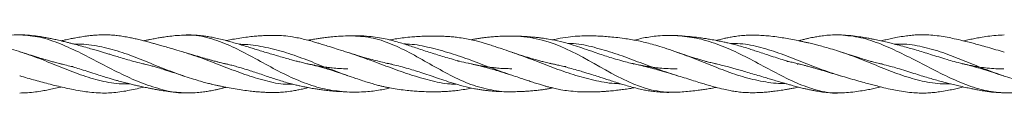
# Model space of a CAD drawing. Units: millimetres. Extents: x 250 to 14600, y 250 to 10250.
# Drawn here: x 10147 to 10653, y 8191 to 8222 of the extents above; entities that cross this region are included whole.
import ezdxf

# ---------------------------------------------------------------- set-up
doc = ezdxf.new("R2010")
doc.units = ezdxf.units.MM
doc.header["$LTSCALE"] = 50

msp = doc.modelspace()

# ---------------------------------------------------------------- linework, layer by layer
at = {"color": 7, "linetype": 'Continuous', "lineweight": 15}
for p, q in [((10230.88, 8221.51), (10230.55, 8221.51)), ((10653.01, 8212.84), (10652.56, 8212.97)), ((10174.19, 8205.44), (10173.26, 8205.36)), ((10373.03, 8208.11), (10372.03, 8208.02)), ((10427.67, 8205.43), (10426.66, 8205.35)), ((10462.85, 8206.71), (10462.4, 8206.61)), ((10462.4, 8206.61), (10462.84, 8206.71)), ((10542.15, 8208.02), (10541.27, 8207.95)), ((10589.73, 8206.72), (10590.31, 8206.84)), ((10590.31, 8206.84), (10589.76, 8206.71)), ((10631.61, 8206.58), (10632.17, 8206.72)), ((10632.2, 8206.71), (10631.61, 8206.58)), ((10146.89, 8200.55), (10147.29, 8200.42)), ((10568.91, 8200.59), (10569.36, 8200.46))]:
    msp.add_line(p, q, dxfattribs=at)
for points, knots in [([(10147.29, 8212.83), (10145.69, 8213.32), (10142.77, 8214.22), (10138.8, 8215.33), (10135.63, 8216.18), (10133.3, 8216.77), (10131.57, 8217.2), (10130.17, 8217.54), (10128.72, 8217.89), (10127.11, 8218.26), (10124.99, 8218.73), (10122.47, 8219.26), (10119.72, 8219.8), (10116.35, 8220.4), (10112.28, 8221.01), (10107.29, 8221.52), (10102.96, 8221.67), (10099.4, 8221.56), (10096.67, 8221.34), (10093.83, 8220.98), (10090.89, 8220.47), (10088.1, 8219.89), (10085.57, 8219.31), (10084, 8218.9), (10083.19, 8218.69)], [0, 0, 0, 0, 0.074835, 0.136317, 0.184628, 0.222459, 0.245006, 0.265194, 0.287833, 0.312896, 0.340363, 0.3875, 0.431014, 0.469758, 0.54635, 0.622492, 0.703615, 0.748629, 0.788179, 0.831022, 0.881041, 0.925932, 0.961986, 1, 1, 1, 1]), ([(10147.29, 8221.7), (10145.76, 8221.69), (10142.94, 8221.67), (10139.1, 8221.27), (10135.99, 8220.82), (10133.66, 8220.4), (10131.91, 8220.05), (10130.53, 8219.76), (10129.16, 8219.45), (10127.64, 8219.1), (10126.44, 8218.81), (10125.73, 8218.63), (10125.59, 8218.59)], [0, 0, 0, 0, 0.211538, 0.387729, 0.528518, 0.641822, 0.712029, 0.769441, 0.832667, 0.902361, 0.97965, 1, 1, 1, 1]), ([(10211.64, 8206.44), (10211.27, 8206.52), (10209.47, 8206.92), (10206.37, 8207.71), (10202.66, 8208.75), (10199.31, 8209.74), (10196.37, 8210.63), (10193.74, 8211.44), (10191.45, 8212.14), (10189.33, 8212.77), (10187.09, 8213.43), (10184.52, 8214.18), (10181.39, 8215.07), (10178.07, 8215.99), (10175.2, 8216.76), (10173.05, 8217.32), (10171.15, 8217.81), (10168.81, 8218.39), (10166.2, 8219.01), (10163.62, 8219.58), (10161.25, 8220.06), (10158.74, 8220.53), (10155.59, 8221.03), (10151.51, 8221.55), (10148.43, 8221.65), (10146.72, 8221.71)], [0, 0, 0, 0, 0.017118, 0.083468, 0.143857, 0.189339, 0.238968, 0.279465, 0.311036, 0.344231, 0.376655, 0.413956, 0.461754, 0.520334, 0.566523, 0.594287, 0.61994, 0.654178, 0.703124, 0.741202, 0.773356, 0.811802, 0.859448, 0.922157, 1, 1, 1, 1]), ([(10231.08, 8191.91), (10231.04, 8191.9), (10227.45, 8191.6), (10220.39, 8193.32), (10209.91, 8196.5), (10199.39, 8201.28), (10188.72, 8206.77), (10178.14, 8212.36), (10167.66, 8217.17), (10157.36, 8220.82), (10150.44, 8221.37), (10147.1, 8221.64)], [0, 0, 0, 0, 0.001123, 0.126946, 0.253696, 0.379481, 0.503753, 0.628854, 0.755439, 0.881823, 1, 1, 1, 1]), ([(10231.11, 8212.76), (10229.56, 8213.21), (10226.75, 8214.04), (10222.97, 8215.15), (10219.98, 8216.02), (10217.58, 8216.7), (10215.42, 8217.3), (10213.17, 8217.92), (10210.65, 8218.58), (10208.01, 8219.24), (10205.47, 8219.82), (10202.85, 8220.37), (10200.03, 8220.87), (10197.17, 8221.28), (10194.5, 8221.54), (10191.82, 8221.69), (10188.95, 8221.7), (10186.12, 8221.57), (10183.49, 8221.34), (10180.79, 8221.02), (10177.91, 8220.59), (10175.13, 8220.09), (10172.53, 8219.57), (10170.24, 8219.08), (10168.69, 8218.72), (10168.03, 8218.56)], [0, 0, 0, 0, 0.072994, 0.132389, 0.178721, 0.216622, 0.247766, 0.281381, 0.323687, 0.367836, 0.407804, 0.444716, 0.492753, 0.542303, 0.580465, 0.618948, 0.668757, 0.7164, 0.753027, 0.793553, 0.844646, 0.890476, 0.926281, 0.968542, 1, 1, 1, 1]), ([(10231.11, 8221.53), (10229.65, 8221.45), (10226.98, 8221.31), (10223.36, 8220.89), (10220.43, 8220.47), (10218.24, 8220.11), (10216.6, 8219.82), (10215.24, 8219.58), (10213.82, 8219.3), (10212.22, 8218.98), (10211.08, 8218.75), (10210.49, 8218.62), (10210.48, 8218.62)], [0, 0, 0, 0, 0.2112747, 0.3872455, 0.5272075, 0.6389169, 0.7070288, 0.7653579, 0.8353772, 0.9143657, 0.9976721, 1, 1, 1, 1]), ([(10315.04, 8192.31), (10311.65, 8192.61), (10304.76, 8193.2), (10294.39, 8196.32), (10283.74, 8200.86), (10273.12, 8206.6), (10262.64, 8212.41), (10252.16, 8217.57), (10241.59, 8220.92), (10234.34, 8222.02), (10230.76, 8221.5), (10230.65, 8221.48)], [0, 0, 0, 0, 0.121645, 0.247252, 0.371229, 0.495565, 0.621509, 0.747609, 0.872208, 0.996038, 1, 1, 1, 1]), ([(10315.51, 8204.22), (10314.04, 8204.25), (10311.38, 8204.3), (10307.76, 8204.59), (10304.81, 8204.93), (10302.43, 8205.27), (10300.37, 8205.62), (10298.29, 8206.01), (10295.92, 8206.5), (10293.37, 8207.08), (10290.99, 8207.66), (10288.71, 8208.25), (10286.23, 8208.91), (10283.29, 8209.73), (10280.15, 8210.62), (10277.11, 8211.51), (10274.15, 8212.4), (10271.26, 8213.27), (10268.41, 8214.14), (10265.56, 8215.02), (10262.48, 8215.96), (10259.29, 8216.92), (10256.16, 8217.83), (10253.1, 8218.68), (10250.05, 8219.46), (10247.53, 8220.02), (10245.61, 8220.41), (10243.95, 8220.71), (10241.69, 8221.07), (10238.66, 8221.42), (10235.04, 8221.63), (10232.45, 8221.55), (10231.11, 8221.52)], [0, 0, 0, 0, 0.052858, 0.09575, 0.128942, 0.156249, 0.179393, 0.202667, 0.231652, 0.263943, 0.293413, 0.316273, 0.345073, 0.38155, 0.420135, 0.455906, 0.488916, 0.524681, 0.558029, 0.589827, 0.62598, 0.66766, 0.70398, 0.737677, 0.777104, 0.812934, 0.827477, 0.845112, 0.871838, 0.907612, 0.952463, 1, 1, 1, 1]), ([(10315.51, 8212.61), (10313.85, 8213.13), (10310.88, 8214.07), (10306.9, 8215.35), (10303.81, 8216.34), (10301.3, 8217.11), (10298.9, 8217.83), (10296.29, 8218.58), (10293.31, 8219.36), (10290.14, 8220.07), (10286.51, 8220.74), (10282.6, 8221.22), (10278.71, 8221.41), (10275.49, 8221.42), (10272.69, 8221.32), (10270.05, 8221.16), (10267.12, 8220.9), (10263.76, 8220.53), (10260.04, 8220.01), (10256.47, 8219.42), (10254.1, 8218.99), (10252.98, 8218.76), (10252.83, 8218.73)], [0, 0, 0, 0, 0.078964, 0.142034, 0.190359, 0.229663, 0.263182, 0.304834, 0.354872, 0.406296, 0.456276, 0.527898, 0.591552, 0.641312, 0.681612, 0.725403, 0.767992, 0.822201, 0.886398, 0.946671, 0.993157, 1, 1, 1, 1]), ([(10315.51, 8221.16), (10313.88, 8221.09), (10310.93, 8220.96), (10307.01, 8220.6), (10303.95, 8220.26), (10301.44, 8219.93), (10299, 8219.58), (10296.92, 8219.24), (10295.55, 8218.98), (10295.05, 8218.89)], [0, 0, 0, 0, 0.2361731, 0.4276046, 0.5764644, 0.6971208, 0.7994774, 0.9273039, 1, 1, 1, 1]), ([(10400.32, 8192.43), (10400.17, 8192.42), (10396.5, 8192.07), (10389.39, 8193.11), (10378.76, 8195.81), (10368.12, 8200.8), (10357.62, 8206.72), (10347.14, 8212.69), (10336.59, 8217.76), (10325.93, 8220.93), (10318.98, 8221.08), (10315.5, 8221.15)], [0, 0, 0, 0, 0.005504, 0.130803, 0.254474, 0.377997, 0.503159, 0.628823, 0.753189, 0.876396, 1, 1, 1, 1]), ([(10399.8, 8204.26), (10398.54, 8204.27), (10396.11, 8204.3), (10392.73, 8204.54), (10389.86, 8204.85), (10387.56, 8205.15), (10385.53, 8205.45), (10383.36, 8205.83), (10380.61, 8206.35), (10377.03, 8207.12), (10372.99, 8208.09), (10368.86, 8209.21), (10365.12, 8210.29), (10361.56, 8211.38), (10356.94, 8212.86), (10351.37, 8214.73), (10344.89, 8216.87), (10339.43, 8218.49), (10334.68, 8219.64), (10330.59, 8220.42), (10326.1, 8220.95), (10321.07, 8221.26), (10317.47, 8221.18), (10315.59, 8221.15)], [0, 0, 0, 0, 0.045314, 0.087811, 0.120724, 0.146641, 0.16813, 0.192909, 0.225358, 0.266031, 0.320233, 0.368329, 0.41229, 0.452651, 0.494861, 0.576842, 0.651983, 0.727505, 0.772373, 0.820714, 0.872605, 0.933326, 1, 1, 1, 1]), ([(10400.37, 8212.55), (10398.83, 8213.07), (10396.06, 8214.02), (10392.32, 8215.28), (10389.33, 8216.27), (10386.86, 8217.03), (10384.56, 8217.72), (10381.95, 8218.44), (10378.98, 8219.16), (10375.57, 8219.83), (10372.32, 8220.31), (10369.36, 8220.64), (10366.85, 8220.84), (10364.5, 8220.96), (10362.09, 8221.04), (10359.11, 8221.08), (10355.61, 8221.02), (10351.87, 8220.85), (10348.15, 8220.58), (10344.47, 8220.2), (10340.88, 8219.71), (10338.43, 8219.32), (10337.23, 8219.07), (10337.06, 8219.04)], [0, 0, 0, 0, 0.072976, 0.132271, 0.178099, 0.216332, 0.250378, 0.287139, 0.338842, 0.390726, 0.447758, 0.491608, 0.530388, 0.56664, 0.602776, 0.644877, 0.707708, 0.769425, 0.822577, 0.884391, 0.943738, 0.991925, 1, 1, 1, 1]), ([(10400.37, 8221.03), (10398.8, 8221.03), (10395.95, 8221.03), (10392.15, 8220.85), (10389.18, 8220.63), (10386.86, 8220.39), (10384.85, 8220.15), (10382.82, 8219.85), (10380.87, 8219.52), (10379.55, 8219.24), (10379.02, 8219.13)], [0, 0, 0, 0, 0.21982, 0.398173, 0.535881, 0.644443, 0.728891, 0.815043, 0.926122, 1, 1, 1, 1]), ([(10484.9, 8204.21), (10483.34, 8204.22), (10480.37, 8204.24), (10476.22, 8204.55), (10472.56, 8204.96), (10469.33, 8205.43), (10466.34, 8205.97), (10463.56, 8206.53), (10460.64, 8207.2), (10457.21, 8208.06), (10453.35, 8209.16), (10449.51, 8210.34), (10445.87, 8211.54), (10441.75, 8212.94), (10437.27, 8214.48), (10432.41, 8216.1), (10427.41, 8217.61), (10422.79, 8218.73), (10418.95, 8219.46), (10416.33, 8219.86), (10413.98, 8220.17), (10411.53, 8220.45), (10408.48, 8220.71), (10404.51, 8220.96), (10401.52, 8221.01), (10399.86, 8221.03)], [0, 0, 0, 0, 0.05571, 0.105508, 0.146639, 0.183562, 0.218458, 0.251229, 0.280937, 0.320873, 0.371878, 0.416924, 0.456323, 0.501147, 0.562893, 0.615754, 0.673481, 0.739422, 0.777686, 0.808043, 0.831242, 0.859032, 0.895115, 0.941902, 1, 1, 1, 1]), ([(10484.3, 8192.14), (10479.97, 8192.01), (10460.12, 8193.84), (10431.97, 8215.88), (10408.16, 8221.01), (10399.86, 8221.03)], [0.546875, 0.546875, 0.546875, 0.546875, 0.55168438, 0.56891251, 0.578125, 0.578125, 0.578125, 0.578125]), ([(10485.14, 8212.64), (10483.28, 8213.28), (10479.87, 8214.45), (10475.16, 8215.95), (10471.14, 8217.1), (10467.56, 8217.99), (10464.23, 8218.7), (10460.93, 8219.31), (10457.31, 8219.87), (10453.43, 8220.36), (10449.59, 8220.72), (10445.92, 8220.98), (10441.8, 8221.16), (10437.28, 8221.17), (10432.36, 8220.95), (10427.3, 8220.4), (10423.41, 8219.72), (10421.2, 8219.16), (10420.86, 8219.08)], [0, 0, 0, 0, 0.08762, 0.160276, 0.219945, 0.275137, 0.327163, 0.374615, 0.428368, 0.495602, 0.555826, 0.608298, 0.667708, 0.748825, 0.819927, 0.896736, 0.984091, 1, 1, 1, 1]), ([(10485.15, 8221.25), (10483.29, 8221.3), (10479.9, 8221.41), (10475.22, 8221.16), (10471.25, 8220.72), (10467.69, 8220.09), (10464.92, 8219.49), (10463.32, 8219.07), (10462.84, 8218.94)], [0, 0, 0, 0, 0.2478, 0.454784, 0.626111, 0.784894, 0.934939, 1, 1, 1, 1]), ([(10548.5, 8206.44), (10548.05, 8206.53), (10546.73, 8206.83), (10544.64, 8207.35), (10542.21, 8208), (10539.42, 8208.8), (10536.11, 8209.82), (10532.49, 8211), (10528.96, 8212.18), (10525.81, 8213.23), (10522.76, 8214.23), (10519.76, 8215.18), (10516.64, 8216.09), (10513.69, 8216.87), (10511.17, 8217.48), (10508.86, 8218), (10506.13, 8218.58), (10503.22, 8219.13), (10500.39, 8219.6), (10497.72, 8220.02), (10494.48, 8220.46), (10489.99, 8220.97), (10486.55, 8221.16), (10484.62, 8221.27)], [0, 0, 0, 0, 0.020756, 0.061872, 0.098329, 0.135223, 0.192753, 0.25442, 0.306086, 0.359473, 0.40276, 0.449616, 0.500012, 0.548547, 0.586993, 0.617153, 0.656285, 0.714106, 0.754065, 0.787937, 0.839355, 0.909996, 1, 1, 1, 1]), ([(10569.21, 8191.85), (10569.05, 8191.82), (10565.41, 8191.31), (10558.11, 8192.68), (10547.58, 8196.11), (10537.11, 8201.26), (10526.6, 8207), (10515.94, 8212.61), (10505.33, 8217.1), (10495.11, 8220.27), (10488.32, 8220.89), (10485.04, 8221.19)], [0, 0, 0, 0, 0.005565, 0.129605, 0.255026, 0.381576, 0.507383, 0.631579, 0.756278, 0.882559, 1, 1, 1, 1]), ([(10569.36, 8212.8), (10567.81, 8213.29), (10564.99, 8214.19), (10561.14, 8215.31), (10558.03, 8216.14), (10555.72, 8216.73), (10553.96, 8217.17), (10552.45, 8217.52), (10550.81, 8217.9), (10549, 8218.3), (10546.46, 8218.83), (10543.38, 8219.44), (10539.71, 8220.08), (10536.01, 8220.64), (10532.38, 8221.08), (10528.82, 8221.38), (10525.64, 8221.53), (10522.56, 8221.54), (10519.55, 8221.42), (10516.45, 8221.13), (10513.55, 8220.69), (10511.08, 8220.23), (10508.8, 8219.74), (10506.83, 8219.27), (10505.49, 8218.91), (10504.99, 8218.78)], [0, 0, 0, 0, 0.072106, 0.131576, 0.178649, 0.216118, 0.239108, 0.260327, 0.285727, 0.315242, 0.344628, 0.404417, 0.459372, 0.516638, 0.57788, 0.629358, 0.682882, 0.726205, 0.772732, 0.822545, 0.869957, 0.907694, 0.937533, 0.976423, 1, 1, 1, 1]), ([(10569.36, 8221.62), (10567.83, 8221.65), (10565.03, 8221.7), (10561.21, 8221.38), (10558.13, 8220.97), (10555.83, 8220.57), (10554.08, 8220.23), (10552.6, 8219.92), (10550.99, 8219.56), (10549.19, 8219.13), (10547.93, 8218.81), (10547.31, 8218.65)], [0, 0, 0, 0, 0.208026, 0.380318, 0.517313, 0.6268, 0.693983, 0.754705, 0.828194, 0.914369, 1, 1, 1, 1]), ([(10652.71, 8191.85), (10649.34, 8192.17), (10642.4, 8192.84), (10632.09, 8196.44), (10621.59, 8201.19), (10610.96, 8206.71), (10600.33, 8212.24), (10589.83, 8216.99), (10579.36, 8220.63), (10572.27, 8221.31), (10568.74, 8221.64)], [0, 0, 0, 0, 0.119687, 0.246346, 0.372599, 0.497201, 0.621802, 0.748055, 0.874714, 1, 1, 1, 1]), ([(10652.86, 8204.14), (10651.52, 8204.16), (10648.79, 8204.19), (10644.6, 8204.55), (10640.84, 8205.02), (10637.7, 8205.54), (10634.72, 8206.12), (10631.27, 8206.9), (10627.54, 8207.87), (10623.47, 8209.04), (10619.46, 8210.27), (10615.39, 8211.55), (10611.55, 8212.75), (10608.12, 8213.78), (10604.91, 8214.7), (10601.61, 8215.62), (10598.27, 8216.5), (10595.03, 8217.33), (10591.97, 8218.07), (10588.96, 8218.76), (10586.27, 8219.33), (10583.88, 8219.81), (10581.45, 8220.27), (10578.24, 8220.79), (10573.91, 8221.38), (10570.62, 8221.55), (10568.79, 8221.64)], [0, 0, 0, 0, 0.049574, 0.101088, 0.145651, 0.180837, 0.213627, 0.25233, 0.304421, 0.347466, 0.398229, 0.448111, 0.492669, 0.534932, 0.569685, 0.606388, 0.651518, 0.688359, 0.721776, 0.760597, 0.796025, 0.818069, 0.845258, 0.883911, 0.935522, 1, 1, 1, 1]), ([(10653.13, 8212.8), (10651.71, 8213.21), (10648.84, 8214.04), (10644.72, 8215.23), (10641.06, 8216.26), (10637.86, 8217.12), (10634.88, 8217.91), (10631.43, 8218.78), (10627.7, 8219.64), (10623.62, 8220.46), (10619.6, 8221.12), (10615.53, 8221.57), (10611.69, 8221.75), (10608.27, 8221.68), (10605.06, 8221.43), (10601.76, 8221.03), (10598.43, 8220.48), (10595.19, 8219.84), (10592.36, 8219.21), (10590.58, 8218.78), (10589.72, 8218.57)], [0, 0, 0, 0, 0.066495, 0.134268, 0.194582, 0.242169, 0.285185, 0.33587, 0.406008, 0.462642, 0.529539, 0.596457, 0.654549, 0.710329, 0.757161, 0.805503, 0.865633, 0.915509, 0.959392, 1, 1, 1, 1]), ([(10653.13, 8221.64), (10651.7, 8221.57), (10648.78, 8221.42), (10644.79, 8220.95), (10641.2, 8220.4), (10638.03, 8219.81), (10635.12, 8219.23), (10633.2, 8218.8), (10632.19, 8218.58)], [0, 0, 0, 0, 0.1966925, 0.4021051, 0.5838813, 0.7246248, 0.8553939, 1, 1, 1, 1]), ([(10230.84, 8200.59), (10227.41, 8201.82), (10220.45, 8204.31), (10210.05, 8208.7), (10199.51, 8212.77), (10188.9, 8215.69), (10180.68, 8216.96), (10176.01, 8216.87), (10174.84, 8216.85)], [0, 0, 0, 0, 0.183527, 0.372936, 0.561526, 0.748793, 0.936745, 1, 1, 1, 1]), ([(10315.26, 8200.74), (10311.83, 8201.99), (10304.9, 8204.53), (10294.48, 8208.81), (10283.87, 8212.67), (10273.28, 8215.35), (10265.26, 8216.76), (10260.71, 8216.79), (10259.67, 8216.8)], [0, 0, 0, 0, 0.185788, 0.375907, 0.564594, 0.753568, 0.943956, 1, 1, 1, 1]), ([(10399.9, 8200.86), (10396.4, 8202.09), (10389.42, 8204.55), (10378.84, 8208.66), (10368.24, 8212.37), (10357.72, 8215.2), (10349.8, 8216.87), (10345.33, 8216.96), (10344.4, 8216.97)], [0, 0, 0, 0, 0.190011, 0.379281, 0.5684, 0.758964, 0.949988, 1, 1, 1, 1]), ([(10484.35, 8200.86), (10480.84, 8202.02), (10473.82, 8204.33), (10463.2, 8208.41), (10452.67, 8212.29), (10442.17, 8215.35), (10434.16, 8217.2), (10429.64, 8217.19), (10428.67, 8217.18)], [0, 0, 0, 0, 0.189069, 0.37757, 0.567444, 0.75806, 0.947765, 1, 1, 1, 1]), ([(10568.76, 8200.63), (10565.23, 8201.79), (10558.17, 8204.1), (10547.62, 8208.38), (10537.12, 8212.45), (10526.6, 8215.64), (10518.34, 8217.34), (10513.66, 8217.19), (10512.49, 8217.15)], [0, 0, 0, 0, 0.186541, 0.374272, 0.562986, 0.751059, 0.937738, 1, 1, 1, 1]), ([(10652.86, 8200.54), (10649.44, 8201.74), (10642.47, 8204.18), (10632.07, 8208.56), (10621.56, 8212.67), (10610.96, 8215.73), (10602.64, 8217.06), (10597.9, 8216.94), (10596.64, 8216.91)], [0, 0, 0, 0, 0.1821061, 0.3707425, 0.5590249, 0.7458801, 0.9327354, 1, 1, 1, 1]), ([(10168.73, 8206.55), (10168.41, 8206.62), (10167.19, 8206.89), (10165.28, 8207.38), (10163.04, 8207.98), (10160.88, 8208.59), (10158.41, 8209.33), (10155.3, 8210.29), (10151.35, 8211.55), (10148.37, 8212.49), (10146.72, 8213)], [0, 0, 0, 0, 0.043807, 0.166348, 0.260916, 0.353157, 0.460662, 0.595904, 0.775969, 1, 1, 1, 1]), ([(10203.36, 8196.44), (10201.96, 8196.41), (10197.07, 8196.28), (10188.57, 8197.79), (10178, 8201.01), (10167.48, 8205.15), (10157.12, 8209.48), (10150.2, 8211.81), (10146.83, 8212.95)], [0, 0, 0, 0, 0.0744914, 0.2602398, 0.4467319, 0.6344907, 0.822047, 1, 1, 1, 1]), ([(10253.71, 8206.51), (10253.23, 8206.62), (10251.95, 8206.9), (10250.11, 8207.35), (10248.5, 8207.76), (10247.29, 8208.09), (10246.09, 8208.41), (10244.49, 8208.85), (10242.19, 8209.5), (10239.08, 8210.41), (10235.06, 8211.6), (10232.13, 8212.46), (10230.55, 8212.92)], [0, 0, 0, 0, 0.063327, 0.166581, 0.239284, 0.27395, 0.325835, 0.395098, 0.481699, 0.62398, 0.796686, 1, 1, 1, 1]), ([(10287.28, 8196.24), (10286.07, 8196.22), (10281.32, 8196.12), (10273.02, 8197.99), (10262.51, 8201.21), (10251.99, 8205.25), (10241.45, 8209.43), (10234.45, 8211.68), (10230.97, 8212.79)], [0, 0, 0, 0, 0.064616, 0.251653, 0.440081, 0.628622, 0.81585, 1, 1, 1, 1]), ([(10338.29, 8206.45), (10337.46, 8206.63), (10335.52, 8207.04), (10332.4, 8207.79), (10328.83, 8208.7), (10324.81, 8209.8), (10320.17, 8211.16), (10316.81, 8212.2), (10314.99, 8212.77)], [0, 0, 0, 0, 0.1079372, 0.2505892, 0.402701, 0.567017, 0.7645256, 1, 1, 1, 1]), ([(10371.22, 8196.31), (10370.18, 8196.32), (10365.59, 8196.39), (10357.53, 8198.24), (10347.02, 8201.27), (10336.46, 8205.1), (10325.86, 8209.13), (10318.89, 8211.47), (10315.41, 8212.63)], [0, 0, 0, 0, 0.0556753, 0.2454206, 0.4355939, 0.6246127, 0.8126325, 1, 1, 1, 1]), ([(10422.42, 8206.37), (10422.41, 8206.37), (10421.28, 8206.58), (10419.24, 8207.06), (10416.55, 8207.7), (10414.21, 8208.3), (10411.74, 8208.98), (10408.61, 8209.89), (10404.58, 8211.15), (10401.56, 8212.16), (10399.86, 8212.72)], [0, 0, 0, 0, 0.001419, 0.150214, 0.26925, 0.359438, 0.462768, 0.595161, 0.772709, 1, 1, 1, 1]), ([(10455.67, 8196.54), (10454.64, 8196.56), (10450.07, 8196.66), (10442.05, 8198.27), (10431.5, 8201.06), (10420.87, 8204.81), (10410.4, 8208.96), (10403.49, 8211.43), (10400.07, 8212.64)], [0, 0, 0, 0, 0.055795, 0.246612, 0.4365, 0.625126, 0.814596, 1, 1, 1, 1]), ([(10505.61, 8206.57), (10504.91, 8206.73), (10503.36, 8207.07), (10501.25, 8207.61), (10499.11, 8208.19), (10496.74, 8208.87), (10493.55, 8209.84), (10489.42, 8211.19), (10486.34, 8212.24), (10484.62, 8212.82)], [0, 0, 0, 0, 0.099973, 0.219737, 0.300141, 0.407956, 0.556232, 0.753485, 1, 1, 1, 1]), ([(10540.52, 8196.64), (10539.36, 8196.64), (10534.7, 8196.65), (10526.53, 8198.02), (10515.91, 8200.76), (10505.33, 8204.73), (10494.96, 8209.05), (10488.07, 8211.55), (10484.7, 8212.78)], [0, 0, 0, 0, 0.062572, 0.251954, 0.439934, 0.628358, 0.818162, 1, 1, 1, 1]), ([(10590.49, 8206.54), (10589.99, 8206.65), (10588.49, 8206.98), (10586.36, 8207.54), (10584, 8208.19), (10581.57, 8208.9), (10578.3, 8209.9), (10573.96, 8211.3), (10570.65, 8212.38), (10568.79, 8212.98)], [0, 0, 0, 0, 0.068367, 0.207592, 0.294679, 0.397407, 0.543001, 0.743649, 1, 1, 1, 1]), ([(10625.28, 8196.51), (10624.03, 8196.48), (10619.29, 8196.36), (10610.96, 8197.69), (10600.36, 8200.76), (10589.83, 8204.87), (10579.43, 8209.26), (10572.46, 8211.69), (10569.04, 8212.89)], [0, 0, 0, 0, 0.067101, 0.254046, 0.440991, 0.629365, 0.81809, 1, 1, 1, 1]), ([(10167.24, 8206.9), (10167.54, 8206.83), (10169.02, 8206.51), (10171.57, 8205.84), (10174.99, 8204.89), (10178.51, 8203.83), (10182.4, 8202.6), (10186.24, 8201.36), (10189.73, 8200.24), (10192.49, 8199.4), (10194.85, 8198.71), (10197.24, 8198.03), (10199.93, 8197.31), (10202.67, 8196.61), (10205.13, 8196.01), (10207.45, 8195.47), (10209.9, 8194.92), (10212.28, 8194.42), (10213.98, 8194.09), (10215.05, 8193.89), (10215.97, 8193.72), (10217.31, 8193.47), (10219.43, 8193.11), (10222.44, 8192.66), (10226.42, 8192.16), (10229.35, 8191.99), (10230.93, 8191.91)], [0, 0, 0, 0, 0.013904, 0.069764, 0.120882, 0.175347, 0.236331, 0.304768, 0.356831, 0.40059, 0.433801, 0.467082, 0.512424, 0.559344, 0.59576, 0.627417, 0.668057, 0.71146, 0.739631, 0.748175, 0.761674, 0.782844, 0.811688, 0.862051, 0.925871, 1, 1, 1, 1]), ([(10209.98, 8206.83), (10210.31, 8206.75), (10211.64, 8206.46), (10213.59, 8205.96), (10215.93, 8205.33), (10218.36, 8204.62), (10221.62, 8203.62), (10225.96, 8202.2), (10229.26, 8201.11), (10231.11, 8200.49)], [0, 0, 0, 0, 0.046992, 0.187568, 0.27578, 0.381483, 0.530994, 0.736891, 1, 1, 1, 1]), ([(10251.55, 8207.01), (10251.93, 8206.93), (10253.16, 8206.66), (10255.22, 8206.16), (10257.86, 8205.47), (10260.95, 8204.59), (10264.27, 8203.57), (10267.68, 8202.45), (10270.96, 8201.35), (10274.12, 8200.27), (10277.22, 8199.23), (10280.25, 8198.25), (10283.37, 8197.29), (10286.3, 8196.48), (10288.78, 8195.86), (10291.08, 8195.33), (10293.62, 8194.79), (10296.38, 8194.28), (10299, 8193.85), (10301.44, 8193.49), (10303.95, 8193.16), (10307.01, 8192.82), (10310.93, 8192.47), (10313.88, 8192.34), (10315.51, 8192.27)], [0, 0, 0, 0, 0.017699, 0.057639, 0.096205, 0.141712, 0.202557, 0.252228, 0.302673, 0.357166, 0.400967, 0.448394, 0.499385, 0.547216, 0.584759, 0.614885, 0.654211, 0.702803, 0.74377, 0.776575, 0.815245, 0.862954, 0.924307, 1, 1, 1, 1]), ([(10294.46, 8206.84), (10294.99, 8206.73), (10296.46, 8206.41), (10298.68, 8205.86), (10301.16, 8205.21), (10303.74, 8204.47), (10306.89, 8203.52), (10310.87, 8202.23), (10313.84, 8201.22), (10315.51, 8200.65)], [0, 0, 0, 0, 0.074258, 0.208838, 0.314205, 0.430844, 0.573361, 0.761414, 1, 1, 1, 1]), ([(10335.56, 8207.05), (10335.63, 8207.03), (10336.73, 8206.82), (10339.03, 8206.29), (10342.64, 8205.41), (10346.47, 8204.35), (10350.33, 8203.19), (10354.25, 8201.93), (10358.36, 8200.55), (10362.74, 8199.04), (10367.3, 8197.5), (10372.3, 8195.94), (10376.79, 8194.74), (10380.43, 8193.98), (10382.82, 8193.58), (10384.85, 8193.28), (10386.86, 8193.03), (10389.18, 8192.79), (10392.15, 8192.57), (10395.75, 8192.4), (10398.39, 8192.4), (10399.76, 8192.4)], [0, 0, 0, 0, 0.003511, 0.051174, 0.1065, 0.171541, 0.229294, 0.286534, 0.354789, 0.422395, 0.492504, 0.569334, 0.656707, 0.701567, 0.738497, 0.76714, 0.795216, 0.831309, 0.877093, 0.936389, 1, 1, 1, 1]), ([(10377.37, 8207.06), (10377.41, 8207.05), (10378.44, 8206.87), (10380.29, 8206.44), (10382.75, 8205.87), (10384.81, 8205.35), (10386.81, 8204.83), (10389.15, 8204.19), (10392.14, 8203.32), (10395.95, 8202.15), (10398.79, 8201.22), (10400.37, 8200.7)], [0, 0, 0, 0, 0.004766, 0.134217, 0.241707, 0.325277, 0.403834, 0.502751, 0.627542, 0.792923, 1, 1, 1, 1]), ([(10419.41, 8207.03), (10419.55, 8207), (10420.35, 8206.84), (10421.86, 8206.51), (10424.1, 8205.99), (10426.72, 8205.35), (10429.83, 8204.54), (10433.06, 8203.64), (10435.99, 8202.78), (10438.58, 8202), (10441.31, 8201.15), (10444.11, 8200.26), (10446.67, 8199.43), (10449.09, 8198.64), (10451.78, 8197.76), (10454.74, 8196.82), (10457.76, 8195.89), (10460.87, 8194.98), (10464.14, 8194.13), (10467.21, 8193.44), (10469.73, 8192.97), (10472.28, 8192.59), (10475.48, 8192.25), (10479.57, 8192.03), (10482.55, 8192.12), (10484.07, 8192.16)], [0, 0, 0, 0, 0.006471, 0.036828, 0.070105, 0.110251, 0.158198, 0.213253, 0.25922, 0.293361, 0.333198, 0.385431, 0.423541, 0.452461, 0.498131, 0.549305, 0.590856, 0.639021, 0.69467, 0.742953, 0.781508, 0.811405, 0.861072, 0.929359, 1, 1, 1, 1]), ([(10461.69, 8206.97), (10462.49, 8206.79), (10464.39, 8206.38), (10467.47, 8205.63), (10471.05, 8204.7), (10475.09, 8203.59), (10479.82, 8202.23), (10483.26, 8201.18), (10485.15, 8200.61)], [0, 0, 0, 0, 0.103102, 0.24491, 0.396221, 0.559826, 0.759308, 1, 1, 1, 1]), ([(10504.01, 8206.94), (10504.27, 8206.88), (10505.71, 8206.58), (10508.13, 8205.98), (10511.02, 8205.23), (10513.55, 8204.54), (10515.99, 8203.85), (10518.81, 8203.04), (10521.99, 8202.11), (10525.58, 8201.05), (10529.02, 8200.03), (10532.13, 8199.11), (10535.01, 8198.25), (10537.89, 8197.4), (10540.52, 8196.64), (10542.73, 8196.01), (10544.88, 8195.41), (10547.25, 8194.78), (10549.58, 8194.2), (10551.25, 8193.8), (10552.49, 8193.53), (10553.66, 8193.28), (10555.25, 8192.96), (10557.56, 8192.55), (10560.7, 8192.1), (10564.51, 8191.75), (10567.2, 8191.79), (10568.54, 8191.8)], [0, 0, 0, 0, 0.0121205, 0.0673581, 0.112751, 0.1472613, 0.1847005, 0.2262676, 0.2776813, 0.3319469, 0.3920471, 0.4362726, 0.476267, 0.5255713, 0.5704683, 0.5988929, 0.6286777, 0.6711469, 0.7101568, 0.7372571, 0.7491343, 0.7673138, 0.7920419, 0.8232808, 0.8749743, 0.9380773, 1, 1, 1, 1]), ([(10546.43, 8206.92), (10546.78, 8206.84), (10547.96, 8206.58), (10549.71, 8206.15), (10551.36, 8205.72), (10552.59, 8205.39), (10553.79, 8205.06), (10555.4, 8204.61), (10557.7, 8203.94), (10560.81, 8203.01), (10564.63, 8201.85), (10567.36, 8201.05), (10568.74, 8200.64)], [0, 0, 0, 0, 0.047222, 0.159045, 0.236212, 0.272238, 0.32618, 0.398231, 0.48837, 0.636561, 0.816448, 1, 1, 1, 1]), ([(10546.57, 8206.54), (10546.8, 8206.6), (10547.03, 8206.66), (10547.26, 8206.71), (10547.26, 8206.71)], [0, 0, 0, 0, 0.976393, 1, 1, 1, 1]), ([(10547.31, 8206.7), (10547.3, 8206.7), (10547.06, 8206.64), (10546.81, 8206.59), (10546.57, 8206.54)], [0, 0, 0, 0, 0.032674, 1, 1, 1, 1]), ([(10588.83, 8206.92), (10589.31, 8206.81), (10591.25, 8206.38), (10594.38, 8205.55), (10598.45, 8204.39), (10602.46, 8203.16), (10606.53, 8201.88), (10610.37, 8200.68), (10613.8, 8199.65), (10617.01, 8198.72), (10620.31, 8197.81), (10623.65, 8196.92), (10626.89, 8196.1), (10629.96, 8195.36), (10632.97, 8194.67), (10635.65, 8194.09), (10638.04, 8193.61), (10640.47, 8193.16), (10643.69, 8192.63), (10648.01, 8192.04), (10651.3, 8191.88), (10653.13, 8191.78)], [0, 0, 0, 0, 0.02259, 0.090687, 0.146958, 0.21332, 0.27853, 0.336779, 0.392028, 0.437461, 0.48544, 0.544439, 0.5926, 0.636284, 0.687035, 0.733348, 0.762166, 0.79771, 0.848239, 0.91571, 1, 1, 1, 1]), ([(10631.43, 8206.89), (10631.93, 8206.78), (10633.43, 8206.44), (10635.57, 8205.88), (10637.92, 8205.24), (10640.35, 8204.53), (10643.62, 8203.53), (10647.96, 8202.12), (10651.27, 8201.05), (10653.13, 8200.45)], [0, 0, 0, 0, 0.068367, 0.207592, 0.294679, 0.397407, 0.543001, 0.743649, 1, 1, 1, 1]), ([(10146.72, 8200.6), (10148.02, 8200.22), (10150.71, 8199.44), (10154.66, 8198.3), (10158.55, 8197.23), (10162.53, 8196.19), (10166.53, 8195.2), (10170.53, 8194.28), (10174.65, 8193.42), (10178.67, 8192.7), (10182.93, 8192.12), (10187.05, 8191.77), (10191.21, 8191.7), (10195.27, 8191.92), (10199.21, 8192.41), (10203.21, 8193.12), (10206.92, 8193.92), (10209.34, 8194.52), (10210.48, 8194.81)], [0, 0, 0, 0, 0.061059, 0.125642, 0.185032, 0.245995, 0.312209, 0.373498, 0.434392, 0.507159, 0.563532, 0.634924, 0.700655, 0.758044, 0.824754, 0.885492, 0.946238, 1, 1, 1, 1]), ([(10230.55, 8200.68), (10232.07, 8200.18), (10234.83, 8199.27), (10238.63, 8198.11), (10241.72, 8197.25), (10244.09, 8196.64), (10245.92, 8196.19), (10247.47, 8195.83), (10249.09, 8195.46), (10250.83, 8195.09), (10253.3, 8194.59), (10256.55, 8193.99), (10260.47, 8193.35), (10264.18, 8192.85), (10267.36, 8192.5), (10270.15, 8192.26), (10272.51, 8192.11), (10274.71, 8192.03), (10276.91, 8192), (10279.5, 8192.05), (10282.57, 8192.23), (10285.69, 8192.58), (10288.49, 8193.04), (10290.97, 8193.54), (10293.08, 8194.02), (10294.48, 8194.39), (10295.05, 8194.54)], [0, 0, 0, 0, 0.070584, 0.129208, 0.176052, 0.214066, 0.238514, 0.260755, 0.285833, 0.313672, 0.341308, 0.400522, 0.465015, 0.524392, 0.574231, 0.613769, 0.654933, 0.684056, 0.716757, 0.756946, 0.804741, 0.858544, 0.901413, 0.934816, 0.973375, 1, 1, 1, 1]), ([(10314.99, 8200.83), (10316.48, 8200.31), (10319.22, 8199.37), (10322.94, 8198.12), (10325.96, 8197.17), (10328.22, 8196.49), (10329.95, 8196.01), (10331.44, 8195.62), (10333.08, 8195.22), (10334.93, 8194.8), (10337.57, 8194.27), (10340.94, 8193.69), (10344.89, 8193.17), (10348.57, 8192.81), (10352.14, 8192.56), (10355.75, 8192.4), (10359.17, 8192.35), (10362.09, 8192.38), (10364.5, 8192.46), (10366.85, 8192.59), (10369.36, 8192.79), (10372.32, 8193.11), (10375.57, 8193.6), (10377.89, 8194.03), (10379.01, 8194.3), (10379.02, 8194.3)], [0, 0, 0, 0, 0.070627, 0.12912, 0.175464, 0.212425, 0.235216, 0.256108, 0.281643, 0.311758, 0.342094, 0.404608, 0.468848, 0.526863, 0.577315, 0.636856, 0.696506, 0.738187, 0.773963, 0.809852, 0.848246, 0.891658, 0.948121, 0.999486, 1, 1, 1, 1]), ([(10399.86, 8200.87), (10401.05, 8200.48), (10403.16, 8199.79), (10406.12, 8198.79), (10408.73, 8197.91), (10411.33, 8197.06), (10413.83, 8196.27), (10415.99, 8195.63), (10417.83, 8195.11), (10419.81, 8194.58), (10422.25, 8194), (10425.41, 8193.36), (10429.28, 8192.78), (10433.33, 8192.43), (10437.18, 8192.28), (10440.62, 8192.26), (10443.71, 8192.34), (10446.32, 8192.48), (10448.74, 8192.64), (10451.41, 8192.87), (10454.39, 8193.19), (10457.44, 8193.59), (10460.19, 8193.99), (10462.03, 8194.33), (10462.85, 8194.49)], [0, 0, 0, 0, 0.056994, 0.101076, 0.14115, 0.183586, 0.226287, 0.26054, 0.286703, 0.313959, 0.354762, 0.402532, 0.46354, 0.537271, 0.594245, 0.64652, 0.700499, 0.742019, 0.771204, 0.816312, 0.86965, 0.913276, 0.961195, 1, 1, 1, 1]), ([(10484.62, 8200.77), (10485.89, 8200.39), (10488.52, 8199.6), (10492.34, 8198.38), (10495.76, 8197.31), (10498.78, 8196.4), (10501.61, 8195.56), (10504.95, 8194.63), (10508.48, 8193.74), (10511.87, 8193.03), (10514.84, 8192.52), (10518, 8192.12), (10521.42, 8191.9), (10525.13, 8191.88), (10528.59, 8192.03), (10531.77, 8192.3), (10534.7, 8192.63), (10537.61, 8193.02), (10540.28, 8193.45), (10542.53, 8193.84), (10544.68, 8194.24), (10546.27, 8194.55), (10547.24, 8194.76), (10547.31, 8194.77)], [0, 0, 0, 0, 0.060496, 0.124789, 0.183261, 0.227437, 0.269633, 0.318859, 0.38771, 0.438886, 0.480877, 0.529217, 0.58898, 0.643182, 0.705521, 0.754199, 0.7954, 0.845786, 0.893563, 0.923927, 0.953568, 0.996794, 1, 1, 1, 1]), ([(10568.79, 8200.62), (10570.21, 8200.21), (10573.08, 8199.39), (10577.2, 8198.19), (10580.86, 8197.17), (10584.06, 8196.3), (10587.04, 8195.52), (10590.49, 8194.65), (10594.23, 8193.78), (10598.31, 8192.96), (10602.32, 8192.3), (10606.39, 8191.86), (10610.24, 8191.68), (10613.66, 8191.75), (10616.86, 8192), (10620.16, 8192.39), (10623.49, 8192.94), (10626.73, 8193.59), (10629.57, 8194.21), (10631.34, 8194.64), (10632.2, 8194.85)], [0, 0, 0, 0, 0.066495, 0.134268, 0.194582, 0.242169, 0.285185, 0.33587, 0.406008, 0.462642, 0.529539, 0.596457, 0.654549, 0.710329, 0.757161, 0.805503, 0.865633, 0.915509, 0.959392, 1, 1, 1, 1]), ([(10652.56, 8200.63), (10654.11, 8200.14), (10656.93, 8199.23), (10660.78, 8198.12), (10663.89, 8197.28), (10666.2, 8196.69), (10667.97, 8196.26), (10669.47, 8195.9), (10671.11, 8195.53), (10672.92, 8195.13), (10675.46, 8194.59), (10678.54, 8193.99), (10682.22, 8193.35), (10685.91, 8192.79), (10689.54, 8192.35), (10693.1, 8192.04), (10696.28, 8191.9), (10699.36, 8191.88), (10702.37, 8192.01), (10705.47, 8192.3), (10708.37, 8192.73), (10710.84, 8193.19), (10713.12, 8193.69), (10715.1, 8194.15), (10716.43, 8194.51), (10716.93, 8194.65)], [0, 0, 0, 0, 0.072106, 0.131576, 0.178649, 0.216118, 0.239108, 0.260327, 0.285727, 0.315242, 0.344628, 0.404417, 0.459372, 0.516638, 0.57788, 0.629358, 0.682882, 0.726205, 0.772732, 0.822545, 0.869957, 0.907694, 0.937533, 0.976423, 1, 1, 1, 1]), ([(10146.72, 8191.72), (10148.06, 8191.77), (10150.83, 8191.86), (10154.68, 8192.27), (10158.15, 8192.78), (10161.34, 8193.37), (10164.45, 8194.03), (10166.69, 8194.53), (10167.95, 8194.84), (10168.05, 8194.86)], [0, 0, 0, 0, 0.181161, 0.373641, 0.548445, 0.683899, 0.823513, 0.985336, 1, 1, 1, 1]), ([(10230.55, 8191.92), (10232.08, 8191.87), (10234.86, 8191.79), (10238.66, 8192.01), (10241.75, 8192.36), (10244.09, 8192.73), (10245.88, 8193.07), (10247.4, 8193.38), (10249.02, 8193.74), (10250.79, 8194.16), (10252.08, 8194.48), (10252.76, 8194.67), (10252.84, 8194.69)], [0, 0, 0, 0, 0.205111, 0.375086, 0.51066, 0.619984, 0.688865, 0.751634, 0.824666, 0.907759, 0.989893, 1, 1, 1, 1]), ([(10314.99, 8192.28), (10316.75, 8192.24), (10320.02, 8192.16), (10324.55, 8192.37), (10328.46, 8192.73), (10332.02, 8193.27), (10334.87, 8193.83), (10336.52, 8194.25), (10337.06, 8194.38)], [0, 0, 0, 0, 0.23823, 0.441793, 0.6146, 0.774917, 0.926141, 1, 1, 1, 1]), ([(10399.86, 8192.39), (10401.1, 8192.42), (10403.3, 8192.46), (10406.24, 8192.59), (10408.8, 8192.74), (10411.36, 8192.96), (10413.82, 8193.23), (10415.98, 8193.51), (10417.85, 8193.8), (10419.43, 8194.06), (10420.44, 8194.26), (10420.86, 8194.34)], [0, 0, 0, 0, 0.170752, 0.304101, 0.424978, 0.550047, 0.674334, 0.776196, 0.856831, 0.94023, 1, 1, 1, 1]), ([(10484.62, 8192.15), (10485.86, 8192.22), (10488.44, 8192.37), (10492.07, 8192.7), (10495.36, 8193.08), (10498.27, 8193.49), (10500.98, 8193.92), (10503.18, 8194.29), (10504.58, 8194.56), (10504.99, 8194.65)], [0, 0, 0, 0, 0.176177, 0.366642, 0.543534, 0.676357, 0.796305, 0.939198, 1, 1, 1, 1]), ([(10568.79, 8191.78), (10570.22, 8191.86), (10573.14, 8192.01), (10577.14, 8192.47), (10580.72, 8193.02), (10583.89, 8193.61), (10586.8, 8194.2), (10588.72, 8194.62), (10589.73, 8194.85)], [0, 0, 0, 0, 0.196692, 0.402105, 0.583881, 0.724625, 0.855394, 1, 1, 1, 1]), ([(10652.56, 8191.8), (10654.09, 8191.78), (10656.89, 8191.73), (10660.71, 8192.05), (10663.79, 8192.46), (10666.09, 8192.85), (10667.84, 8193.19), (10669.32, 8193.5), (10670.94, 8193.86), (10672.73, 8194.29), (10673.99, 8194.61), (10674.61, 8194.77)], [0, 0, 0, 0, 0.208026, 0.380318, 0.517313, 0.6268, 0.693983, 0.754705, 0.828194, 0.914369, 1, 1, 1, 1])]:
    msp.add_open_spline(points, degree=3, knots=knots, dxfattribs=at)

doc.saveas('drawing.dxf')
